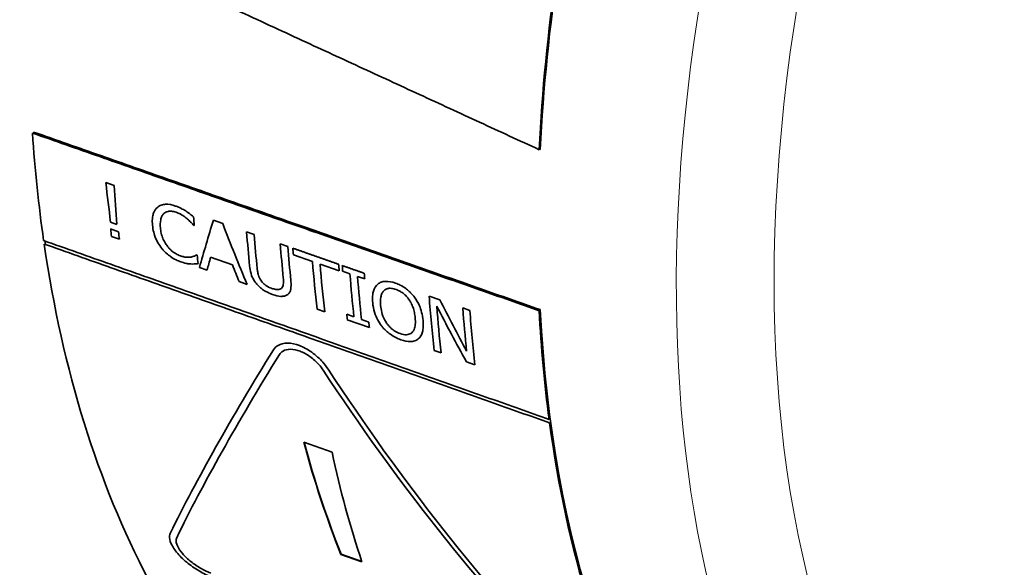
# Model space of a CAD drawing. Units: millimetres. Extents: x 166 to 3446, y 85 to 2445.
# Drawn here: x 2868 to 2932, y 1988 to 2024 of the extents above; entities that cross this region are included whole.
import ezdxf

# ---------------------------------------------------------------- set-up
doc = ezdxf.new("R2010")
doc.units = ezdxf.units.MM
doc.header["$LTSCALE"] = 6
doc.layers.add('実線(中線)', color=5, linetype='Continuous', lineweight=35)
doc.layers.add('実線(細線)', color=16, linetype='Continuous', lineweight=18)

msp = doc.modelspace()

# ---------------------------------------------------------------- linework, layer by layer
at = {"layer": '実線(中線)'}
for p, q in [((2873.645, 2013.097), (2874.205, 2012.901)), ((2874.378, 2010.354), (2873.965, 2010.5)), ((2879.44, 2010.27), (2879.401, 2010.284)), ((2880.691, 2010.62), (2881.301, 2010.406)), ((2873.965, 2010.051), (2874.476, 2009.871)), ((2874.533, 2009.377), (2874.023, 2009.557)), ((2882.867, 2009.855), (2883.362, 2009.681)), ((2885.07, 2009.081), (2885.566, 2008.907)), ((2879.593, 2008.35), (2879.63, 2008.338)), ((2887.18, 2007.925), (2885.929, 2008.365)), ((2881.932, 2007.703), (2880.51, 2008.205)), ((2888.927, 2007.311), (2887.676, 2007.751)), ((2880.281, 2007.347), (2879.78, 2007.524)), ((2889.63, 2007.12), (2889.155, 2007.287)), ((2882.901, 2006.422), (2882.379, 2006.606)), ((2890.6, 2006.779), (2890.125, 2006.946)), ((2894.816, 2005.657), (2895.521, 2005.409)), ((2887.979, 2004.629), (2887.484, 2004.803)), ((2889.421, 2004.462), (2889.895, 2004.295)), ((2897.023, 2004.881), (2897.486, 2004.719)), ((2890.904, 2003.596), (2889.461, 2004.105)), ((2890.39, 2004.12), (2890.864, 2003.953)), ((2895.605, 2001.936), (2895.143, 2002.1)), ((2897.809, 2001.159), (2897.254, 2001.355)), ((2886.606, 1996.099), (2888.464, 1995.438)), ((2890.412, 1988.252), (2889.037, 1988.742)), ((2890.405, 1988.272), (2889.051, 1988.755))]:
    msp.add_line(p, q, dxfattribs=at)
for centre, major_axis, ratio, start_param, end_param in [((2912.949, 2093.63), (-73.857, -128.254), 0.578093, 4.233845, 6.283185), ((2912.949, 2093.63), (-73.857, -128.254), 0.578093, 4.24493, 6.283185), ((2934.162, 2081.414), (-73.857, -128.254), 0.578093, 4.24493, 6.283185), ((2934.162, 2081.414), (-73.857, -128.254), 0.578093, 4.257302, 6.283185), ((2941.233, 2077.342), (-73.857, -128.254), 0.578093, 4.257302, 6.629093), ((2941.233, 2077.342), (-60.002, -104.195), 0.578093, 5.040366, 6.408435), ((2980.124, 2054.946), (55.162, 95.791), 0.578093, 1.784007, 2.296196), ((2980.124, 2054.946), (-55.213, -95.879), 0.578093, 5.314951, 5.437548), ((2951.84, 2071.234), (58.733, 101.991), 0.578093, 2.428211, 2.506274), ((2951.84, 2071.234), (-58.682, -101.903), 0.578093, 5.569592, 5.570608), ((2956.212, 2069.019), (56.533, 101.956), 0.598307, 2.438654, 2.467224), ((2955.944, 2068.592), (-59.642, -100.315), 0.559336, 5.588265, 5.616862), ((2960.721, 2066.12), (-57.628, -100.072), 0.578093, 5.585381, 5.59179), ((2955.504, 2065.462), (72.523, 93.102), 0.327845, 2.42823, 2.468037), ((2965.475, 2066.944), (-20.42, -114.525), 0.787853, 5.362749, 5.402699), ((2955.855, 2068.922), (58.233, 101.124), 0.578093, 2.47736, 2.482928), ((2956.291, 2068.671), (-58.179, -101.03), 0.578093, 5.618773, 5.624345), ((2963.702, 2064.403), (57.257, 99.428), 0.578093, 2.439633, 2.46469), ((2964.125, 2064.16), (-57.204, -99.337), 0.578093, 5.581011, 5.606093), ((2951.84, 2071.234), (-58.733, -101.991), 0.578093, 5.650449, 5.932672), ((2951.84, 2071.234), (-58.682, -101.903), 0.578093, 5.64881, 5.651398), ((2965.581, 2063.321), (57.023, 99.022), 0.578093, 2.438678, 2.463973), ((2966.004, 2063.077), (-56.97, -98.93), 0.578093, 5.580054, 5.605244), ((2960.721, 2066.12), (-57.628, -100.072), 0.578093, 5.613541, 5.619848), ((2966.285, 2062.916), (56.935, 98.87), 0.578093, 2.438318, 2.443108), ((2956.186, 2065.21), (-71.987, -93.212), 0.337119, 5.600421, 5.61152), ((2965.008, 2067.085), (22.891, 113.937), 0.782628, 2.267588, 2.278723), ((2967.353, 2062.301), (56.802, 98.639), 0.578093, 2.442572, 2.478199), ((2967.776, 2062.057), (-56.75, -98.548), 0.578093, 5.583951, 5.619613), ((2968.843, 2061.443), (-56.617, -98.317), 0.578093, 5.578593, 5.583412), ((2969.042, 2061.328), (56.592, 98.274), 0.578093, 2.436898, 2.441058), ((2969.447, 2061.095), (56.542, 98.187), 0.578093, 2.440852, 2.473179), ((2970.275, 2060.618), (-56.439, -98.008), 0.578093, 5.57785, 5.582022), ((2969.87, 2060.852), (-56.489, -98.095), 0.578093, 5.582229, 5.614588), ((2973.895, 2058.534), (55.988, 97.225), 0.578093, 2.434354, 2.475398), ((2978.12, 2061.318), (21.809, -116.939), 0.815832, 5.053701, 5.08619), ((2969.042, 2061.328), (56.592, 98.274), 0.578093, 2.473355, 2.477484), ((2977.683, 2061.62), (-22.975, 117.064), 0.815394, 1.910054, 1.945367), ((2974.289, 2058.306), (-55.939, -97.14), 0.578093, 5.581419, 5.616819), ((2975.777, 2057.45), (55.754, 96.819), 0.578093, 2.433352, 2.466021), ((2976.172, 2057.222), (-55.705, -96.733), 0.578093, 5.574734, 5.615997), ((2980.124, 2054.946), (-55.213, -95.879), 0.578093, 5.554158, 5.63743), ((2980.124, 2054.946), (-55.162, -95.791), 0.578093, 5.553918, 6.066107), ((2970.275, 2060.618), (-56.439, -98.008), 0.578093, 5.614411, 5.618551), ((2955.476, 2062.853), (80.548, 88.501), 0.152097, 2.455553, 2.659571), ((2955.887, 2062.622), (-80.478, -88.424), 0.152097, 5.599215, 5.80335), ((2966.576, 2068.819), (-39.449, 119.649), 0.80378, 1.893466, 2.103087), ((2966.991, 2068.574), (-39.413, 119.54), 0.80378, 1.891127, 2.100909), ((2980.124, 2054.946), (-55.213, -95.879), 0.578093, 5.640182, 5.940534), ((2965.194, 2063.841), (55.447, 99.998), 0.598307, 2.589492, 2.684598), ((2965.194, 2063.84), (55.437, 99.98), 0.598307, 2.589725, 2.684602), ((2966.7, 2062.405), (-58.27, -98.009), 0.559336, 5.738866, 5.834261)]:
    msp.add_ellipse(centre, major_axis=major_axis, ratio=ratio, start_param=start_param, end_param=end_param, dxfattribs=at)
for points, weights in [([(2902.023, 2015.241), (2885.974, 2022.643), (2868.845, 2030.55)], [1, 1.00050803583, 1]), ([(2868.845, 2016.332), (2885.974, 2010.32), (2902.023, 2004.7)], [1, 1.00050803584, 1]), ([(2902.093, 2004.767), (2886.045, 2010.387), (2868.916, 2016.399)], [1, 1.00050899967, 1]), ([(2902.025, 2015.287), (2902.059, 2015.271), (2902.093, 2015.256)], [1.00000216169, 1.00000108315, 1]), ([(2869.578, 2009.292), (2886.649, 2003.249), (2902.672, 1997.581)], [1, 1.00049104797, 1]), ([(2902.703, 1997.353), (2886.68, 2003.021), (2869.611, 2009.065)], [1, 1.00049060941, 1]), ([(2885.895, 2008.791), (2887.399, 2008.262), (2888.894, 2007.737)], [1, 1.00000414682, 1]), ([(2889.127, 2007.655), (2889.85, 2007.401), (2890.572, 2007.148)], [1, 1.00000097412, 1])]:
    msp.add_rational_spline(points, weights, degree=2, dxfattribs=at)
for points, knots in [([(2876.703, 2010.293), (2876.689, 2010.437), (2876.684, 2010.58), (2876.705, 2010.865), (2876.731, 2010.972), (2876.816, 2011.229), (2876.91, 2011.375), (2877.045, 2011.484)], [0, 0, 0, 0, 0.0563988, 0.0563988, 0.1196943, 0.1196943, 0.2579095, 0.2579095, 0.2579095, 0.2579095]), ([(2877.045, 2011.484), (2877.112, 2011.538), (2877.188, 2011.581), (2877.374, 2011.648), (2877.471, 2011.662), (2877.757, 2011.679), (2877.982, 2011.635), (2878.216, 2011.553)], [0, 0, 0, 0, 0.042006, 0.042006, 0.0910696, 0.0910696, 0.2157063, 0.2157063, 0.2157063, 0.2157063]), ([(2878.216, 2011.553), (2878.278, 2011.531), (2878.341, 2011.507), (2878.487, 2011.444), (2878.548, 2011.414), (2878.682, 2011.346), (2878.782, 2011.29), (2878.879, 2011.229)], [0, 0, 0, 0, 0.0229297, 0.0229297, 0.0533082, 0.0533082, 0.1377183, 0.1377183, 0.1377183, 0.1377183]), ([(2877.452, 2011.068), (2877.398, 2011.019), (2877.354, 2010.959), (2877.279, 2010.81), (2877.254, 2010.726), (2877.203, 2010.49), (2877.201, 2010.304), (2877.22, 2010.111)], [0, 0, 0, 0, 0.0359648, 0.0359648, 0.0788316, 0.0788316, 0.1816641, 0.1816641, 0.1816641, 0.1816641]), ([(2878.246, 2011.146), (2878.143, 2011.182), (2878.044, 2011.204), (2877.868, 2011.218), (2877.791, 2011.213), (2877.615, 2011.176), (2877.527, 2011.131), (2877.452, 2011.068)], [0, 0, 0, 0, 0.0378017, 0.0378017, 0.0697265, 0.0697265, 0.1174508, 0.1174508, 0.1174508, 0.1174508]), ([(2878.955, 2010.73), (2878.868, 2010.804), (2878.777, 2010.871), (2878.591, 2010.992), (2878.456, 2011.072), (2878.246, 2011.146)], [0, 0, 0, 0, 0.0347286, 0.0347286, 0.06939638, 0.06939638, 0.06939638, 0.06939638]), ([(2878.879, 2011.229), (2878.927, 2011.198), (2878.975, 2011.165), (2879.163, 2011.032), (2879.296, 2010.925), (2879.392, 2010.845)], [0, 0, 0, 0, 0.01791628, 0.01791628, 0.07105008, 0.07105008, 0.07105008, 0.07105008]), ([(2877.316, 2008.773), (2877.216, 2008.895), (2877.131, 2009.022), (2876.958, 2009.33), (2876.855, 2009.555), (2876.743, 2009.993), (2876.718, 2010.145), (2876.703, 2010.293)], [0, 0, 0, 0, 0.0476691, 0.0476691, 0.1124497, 0.1124497, 0.1477524, 0.1477524, 0.1477524, 0.1477524]), ([(2879.401, 2010.284), (2879.347, 2010.346), (2879.283, 2010.415), (2879.209, 2010.494), (2879.19, 2010.515), (2879.124, 2010.58), (2879.09, 2010.612), (2879.022, 2010.673), (2878.989, 2010.702), (2878.955, 2010.73)], [0, 0, 0, 0, 0.02476042, 0.02476042, 0.03250667, 0.03250667, 0.04050117, 0.04050117, 0.04801482, 0.04801482, 0.04801482, 0.04801482]), ([(2877.22, 2010.111), (2877.231, 2010.004), (2877.247, 2009.893), (2877.31, 2009.621), (2877.353, 2009.508), (2877.42, 2009.347), (2877.468, 2009.249), (2877.569, 2009.075), (2877.62, 2008.999), (2877.676, 2008.926)], [0, 0, 0, 0, 0.0417378, 0.0417378, 0.1019833, 0.1019833, 0.1957576, 0.1957576, 0.2696134, 0.2696134, 0.2696134, 0.2696134]), ([(2877.676, 2008.926), (2877.716, 2008.874), (2877.759, 2008.823), (2877.853, 2008.722), (2877.903, 2008.674), (2878.062, 2008.536), (2878.163, 2008.47), (2878.338, 2008.368), (2878.432, 2008.324), (2878.527, 2008.291)], [0, 0, 0, 0, 0.0201482, 0.0201482, 0.0412219, 0.0412219, 0.0835552, 0.0835552, 0.1335899, 0.1335899, 0.1335899, 0.1335899]), ([(2878.567, 2007.893), (2878.46, 2007.931), (2878.352, 2007.976), (2878.124, 2008.09), (2878.007, 2008.159), (2877.819, 2008.289), (2877.71, 2008.369), (2877.537, 2008.529), (2877.488, 2008.578), (2877.398, 2008.675), (2877.356, 2008.724), (2877.316, 2008.773)], [0, 0, 0, 0, 0.0395692, 0.0395692, 0.0829469, 0.0829469, 0.1099187, 0.1099187, 0.1210229, 0.1210229, 0.1313772, 0.1313772, 0.1313772, 0.1313772]), ([(2878.527, 2008.291), (2878.606, 2008.263), (2878.685, 2008.24), (2878.796, 2008.217), (2878.831, 2008.211), (2878.954, 2008.195), (2879.097, 2008.186), (2879.229, 2008.209)], [0, 0, 0, 0, 0.02920742, 0.02920742, 0.04244869, 0.04244869, 0.07760207, 0.07760207, 0.07760207, 0.07760207]), ([(2879.229, 2008.209), (2879.27, 2008.217), (2879.311, 2008.227), (2879.403, 2008.255), (2879.437, 2008.27), (2879.498, 2008.297), (2879.552, 2008.324), (2879.593, 2008.35)], [0, 0, 0, 0, 0.0189294, 0.0189294, 0.0447984, 0.0447984, 0.1207482, 0.1207482, 0.1207482, 0.1207482]), ([(2879.22, 2007.759), (2879.168, 2007.762), (2879.116, 2007.765), (2879.036, 2007.774), (2879.009, 2007.777), (2878.9, 2007.793), (2878.791, 2007.814), (2878.567, 2007.893)], [0, 0, 0, 0, 0.02087411, 0.02087411, 0.03157327, 0.03157327, 0.0632451, 0.0632451, 0.0632451, 0.0632451]), ([(2879.692, 2007.782), (2879.65, 2007.779), (2879.607, 2007.775), (2879.486, 2007.763), (2879.472, 2007.761), (2879.371, 2007.753), (2879.294, 2007.755), (2879.22, 2007.759)], [0, 0, 0, 0, 0.0182152, 0.0182152, 0.0527296, 0.0527296, 0.1318775, 0.1318775, 0.1318775, 0.1318775]), ([(2883.537, 2006.436), (2883.461, 2006.523), (2883.395, 2006.613), (2883.269, 2006.825), (2883.207, 2006.959), (2883.109, 2007.302), (2883.081, 2007.473), (2883.065, 2007.631)], [0, 0, 0, 0, 0.0347136, 0.0347136, 0.0778412, 0.0778412, 0.118679, 0.118679, 0.118679, 0.118679]), ([(2883.561, 2007.456), (2883.568, 2007.382), (2883.578, 2007.305), (2883.61, 2007.127), (2883.629, 2007.058), (2883.673, 2006.91), (2883.724, 2006.8), (2883.795, 2006.69)], [0, 0, 0, 0, 0.0289734, 0.0289734, 0.0678052, 0.0678052, 0.1807142, 0.1807142, 0.1807142, 0.1807142]), ([(2884.564, 2005.764), (2884.468, 2005.798), (2884.371, 2005.837), (2884.161, 2005.937), (2884.065, 2005.992), (2883.887, 2006.109), (2883.799, 2006.176), (2883.652, 2006.31), (2883.592, 2006.371), (2883.537, 2006.436)], [0, 0, 0, 0, 0.0352264, 0.0352264, 0.0763387, 0.0763387, 0.120039, 0.120039, 0.1530498, 0.1530498, 0.1530498, 0.1530498]), ([(2883.795, 2006.69), (2883.822, 2006.649), (2883.851, 2006.61), (2883.914, 2006.537), (2883.946, 2006.503), (2884.026, 2006.429), (2884.074, 2006.391), (2884.243, 2006.274), (2884.372, 2006.214), (2884.502, 2006.166), (2884.51, 2006.163), (2884.519, 2006.16)], [0, 0, 0, 0, 0.01511185, 0.01511185, 0.02902091, 0.02902091, 0.0477793, 0.0477793, 0.09247373, 0.09247373, 0.0955794, 0.0955794, 0.0955794, 0.0955794]), ([(2885.181, 2006.201), (2885.21, 2006.238), (2885.233, 2006.28), (2885.269, 2006.384), (2885.276, 2006.439), (2885.287, 2006.6), (2885.28, 2006.725), (2885.268, 2006.843)], [0, 0, 0, 0, 0.0232903, 0.0232903, 0.0513952, 0.0513952, 0.1092434, 0.1092434, 0.1092434, 0.1092434]), ([(2885.762, 2006.68), (2885.774, 2006.564), (2885.78, 2006.448), (2885.774, 2006.197), (2885.757, 2006.109), (2885.729, 2005.988), (2885.701, 2005.924), (2885.625, 2005.814), (2885.577, 2005.77), (2885.52, 2005.735)], [0, 0, 0, 0, 0.0452795, 0.0452795, 0.1040425, 0.1040425, 0.1928568, 0.1928568, 0.2792942, 0.2792942, 0.2792942, 0.2792942]), ([(2891.124, 2005.215), (2891.11, 2005.36), (2891.106, 2005.504), (2891.126, 2005.792), (2891.151, 2005.902), (2891.232, 2006.165), (2891.321, 2006.321), (2891.453, 2006.437)], [0, 0, 0, 0, 0.0565251, 0.0565251, 0.1200921, 0.1200921, 0.2584225, 0.2584225, 0.2584225, 0.2584225]), ([(2891.453, 2006.437), (2891.519, 2006.491), (2891.594, 2006.534), (2891.763, 2006.595), (2891.856, 2006.613), (2892.16, 2006.629), (2892.383, 2006.586), (2892.616, 2006.504)], [0, 0, 0, 0, 0.0413523, 0.0413523, 0.0828242, 0.0828242, 0.1694, 0.1694, 0.1694, 0.1694]), ([(2892.616, 2006.504), (2892.72, 2006.467), (2892.824, 2006.424), (2893.051, 2006.309), (2893.172, 2006.236), (2893.348, 2006.107), (2893.429, 2006.044), (2893.58, 2005.907), (2893.637, 2005.85), (2893.749, 2005.727), (2893.804, 2005.661), (2893.855, 2005.592)], [0, 0, 0, 0, 0.0381954, 0.0381954, 0.0831101, 0.0831101, 0.1052312, 0.1052312, 0.1195388, 0.1195388, 0.1349072, 0.1349072, 0.1349072, 0.1349072]), ([(2884.519, 2006.16), (2884.604, 2006.129), (2884.689, 2006.107), (2884.848, 2006.083), (2884.914, 2006.083), (2885.014, 2006.096), (2885.055, 2006.108), (2885.127, 2006.146), (2885.157, 2006.17), (2885.181, 2006.201)], [0, 0, 0, 0, 0.0315293, 0.0315293, 0.0617414, 0.0617414, 0.0871754, 0.0871754, 0.1119401, 0.1119401, 0.1119401, 0.1119401]), ([(2885.52, 2005.735), (2885.467, 2005.702), (2885.407, 2005.676), (2885.259, 2005.639), (2885.179, 2005.636), (2884.947, 2005.645), (2884.75, 2005.698), (2884.564, 2005.764)], [0, 0, 0, 0, 0.0312898, 0.0312898, 0.0702024, 0.0702024, 0.1729653, 0.1729653, 0.1729653, 0.1729653]), ([(2891.851, 2006.005), (2891.799, 2005.954), (2891.758, 2005.891), (2891.693, 2005.748), (2891.669, 2005.665), (2891.623, 2005.412), (2891.622, 2005.224), (2891.64, 2005.033)], [0, 0, 0, 0, 0.0356631, 0.0356631, 0.073353, 0.073353, 0.1484348, 0.1484348, 0.1484348, 0.1484348]), ([(2892.65, 2006.087), (2892.546, 2006.124), (2892.443, 2006.15), (2892.242, 2006.172), (2892.167, 2006.163), (2892.008, 2006.127), (2891.922, 2006.075), (2891.851, 2006.005)], [0, 0, 0, 0, 0.0382994, 0.0382994, 0.0786188, 0.0786188, 0.1612347, 0.1612347, 0.1612347, 0.1612347]), ([(2893.504, 2005.424), (2893.467, 2005.478), (2893.428, 2005.53), (2893.352, 2005.619), (2893.318, 2005.656), (2893.244, 2005.73), (2893.204, 2005.766), (2893.09, 2005.859), (2893.015, 2005.911), (2892.842, 2006.01), (2892.746, 2006.053), (2892.65, 2006.087)], [0, 0, 0, 0, 0.0200111, 0.0200111, 0.0350279, 0.0350279, 0.0514109, 0.0514109, 0.0796374, 0.0796374, 0.1145841, 0.1145841, 0.1145841, 0.1145841]), ([(2891.705, 2003.7), (2891.598, 2003.838), (2891.508, 2003.982), (2891.382, 2004.23), (2891.309, 2004.387), (2891.18, 2004.806), (2891.142, 2005.015), (2891.124, 2005.215)], [0, 0, 0, 0, 0.0532177, 0.0532177, 0.0898796, 0.0898796, 0.1274349, 0.1274349, 0.1274349, 0.1274349]), ([(2891.64, 2005.033), (2891.654, 2004.889), (2891.677, 2004.739), (2891.759, 2004.424), (2891.821, 2004.253), (2891.97, 2003.976), (2892.026, 2003.896), (2892.106, 2003.789), (2892.15, 2003.735), (2892.243, 2003.633), (2892.291, 2003.585), (2892.415, 2003.475), (2892.492, 2003.418), (2892.686, 2003.296), (2892.802, 2003.242), (2892.918, 2003.201)], [0, 0, 0, 0, 0.0558256, 0.0558256, 0.1166698, 0.1166698, 0.1560961, 0.1560961, 0.1986642, 0.1986642, 0.239958, 0.239958, 0.2994695, 0.2994695, 0.3852444, 0.3852444, 0.3852444, 0.3852444]), ([(2893.903, 2004.236), (2893.893, 2004.345), (2893.877, 2004.457), (2893.826, 2004.708), (2893.793, 2004.816), (2893.728, 2005.002), (2893.687, 2005.103), (2893.597, 2005.278), (2893.554, 2005.352), (2893.504, 2005.424)], [0, 0, 0, 0, 0.0422398, 0.0422398, 0.0932391, 0.0932391, 0.1521376, 0.1521376, 0.1961113, 0.1961113, 0.1961113, 0.1961113]), ([(2893.855, 2005.592), (2893.99, 2005.408), (2894.096, 2005.215), (2894.29, 2004.762), (2894.383, 2004.448), (2894.42, 2004.054)], [0, 0, 0, 0, 0.0692479, 0.0692479, 0.1620475, 0.1620475, 0.1620475, 0.1620475]), ([(2892.918, 2003.201), (2893.066, 2003.149), (2893.207, 2003.121), (2893.446, 2003.131), (2893.539, 2003.161), (2893.696, 2003.262), (2893.773, 2003.339), (2893.873, 2003.567), (2893.897, 2003.682), (2893.921, 2003.939), (2893.917, 2004.087), (2893.903, 2004.236)], [0, 0, 0, 0, 0.0544104, 0.0544104, 0.1008293, 0.1008293, 0.1464139, 0.1464139, 0.1816641, 0.1816641, 0.2212974, 0.2212974, 0.2212974, 0.2212974]), ([(2894.42, 2004.054), (2894.432, 2003.915), (2894.437, 2003.778), (2894.423, 2003.528), (2894.406, 2003.412), (2894.328, 2003.12), (2894.243, 2002.962), (2894.109, 2002.852)], [0, 0, 0, 0, 0.0541973, 0.0541973, 0.1046344, 0.1046344, 0.1910115, 0.1910115, 0.1910115, 0.1910115]), ([(2892.96, 2002.8), (2892.852, 2002.838), (2892.743, 2002.883), (2892.514, 2002.998), (2892.395, 2003.068), (2892.182, 2003.22), (2892.087, 2003.297), (2891.943, 2003.432), (2891.89, 2003.485), (2891.793, 2003.592), (2891.748, 2003.646), (2891.705, 2003.7)], [0, 0, 0, 0, 0.0395802, 0.0395802, 0.0834935, 0.0834935, 0.1199865, 0.1199865, 0.1421927, 0.1421927, 0.162937, 0.162937, 0.162937, 0.162937]), ([(2884.624, 2002.135), (2884.7, 2002.257), (2884.804, 2002.355), (2885.086, 2002.519), (2885.3, 2002.575), (2885.789, 2002.572), (2886.062, 2002.514), (2886.325, 2002.415), (2886.583, 2002.318), (2886.865, 2002.167), (2887.399, 2001.786), (2887.651, 2001.555), (2887.982, 2001.179), (2888.101, 2001.024), (2888.205, 2000.865)], [-0.2640323, -0.2640323, -0.2640323, -0.2640323, -0.1930522, -0.1930522, -0.0965261, -0.0965261, 0, 0, 0, 0.0945924, 0.0945924, 0.1891849, 0.1891849, 0.2464355, 0.2464355, 0.2464355, 0.2464355]), ([(2894.109, 2002.852), (2894.042, 2002.798), (2893.966, 2002.755), (2893.768, 2002.687), (2893.666, 2002.681), (2893.404, 2002.675), (2893.187, 2002.719), (2892.96, 2002.8)], [0, 0, 0, 0, 0.0428091, 0.0428091, 0.0983431, 0.0983431, 0.2771668, 0.2771668, 0.2771668, 0.2771668]), ([(2887.877, 2000.806), (2887.794, 2000.933), (2887.698, 2001.057), (2887.432, 2001.358), (2887.23, 2001.542), (2886.802, 2001.846), (2886.576, 2001.967), (2886.37, 2002.044), (2886.159, 2002.124), (2885.941, 2002.17), (2885.551, 2002.172), (2885.38, 2002.128), (2885.155, 2001.997), (2885.073, 2001.919), (2885.013, 2001.822)], [-0.1973157, -0.1973157, -0.1973157, -0.1973157, -0.1514678, -0.1514678, -0.0757339, -0.0757339, 0, 0, 0, 0.0771581, 0.0771581, 0.1543163, 0.1543163, 0.2109991, 0.2109991, 0.2109991, 0.2109991]), ([(2880.671, 1987.223), (2880.421, 1987.312), (2880.139, 1987.44), (2879.57, 1987.761), (2879.282, 1987.956), (2878.789, 1988.349), (2878.55, 1988.572), (2878.163, 1989.018), (2878.016, 1989.24), (2877.84, 1989.625), (2877.8, 1989.812), (2877.828, 1990.019), (2877.843, 1990.069), (2877.866, 1990.115)], [0.7619299, 0.7619299, 0.7619299, 0.7619299, 0.8538073, 0.8538073, 0.9498959, 0.9498959, 1.0452855, 1.0452855, 1.1406751, 1.1406751, 1.2352623, 1.2352623, 1.2689893, 1.2689893, 1.2689893, 1.2689893]), ([(2878.289, 1989.835), (2878.271, 1989.798), (2878.259, 1989.758), (2878.236, 1989.593), (2878.269, 1989.443), (2878.409, 1989.136), (2878.527, 1988.958), (2878.835, 1988.601), (2879.026, 1988.422), (2879.42, 1988.107), (2879.65, 1987.951), (2880.105, 1987.693), (2880.33, 1987.59), (2880.531, 1987.519)], [0.2010267, 0.2010267, 0.2010267, 0.2010267, 0.228045, 0.228045, 0.3036723, 0.3036723, 0.3799286, 0.3799286, 0.4561849, 0.4561849, 0.5329978, 0.5329978, 0.6065944, 0.6065944, 0.6065944, 0.6065944])]:
    msp.add_open_spline(points, degree=3, knots=knots, dxfattribs=at)
at = {"layer": '実線(細線)'}
for centre, major_axis, end_param in [((2987.809, 2050.521), (-54.206, -94.13), 6.408435), ((2990.731, 2048.838), (-51.749, -89.863), 6.68791)]:
    msp.add_ellipse(centre, major_axis=major_axis, ratio=0.578093, start_param=4.303797, end_param=end_param, dxfattribs=at)

doc.saveas('drawing.dxf')
